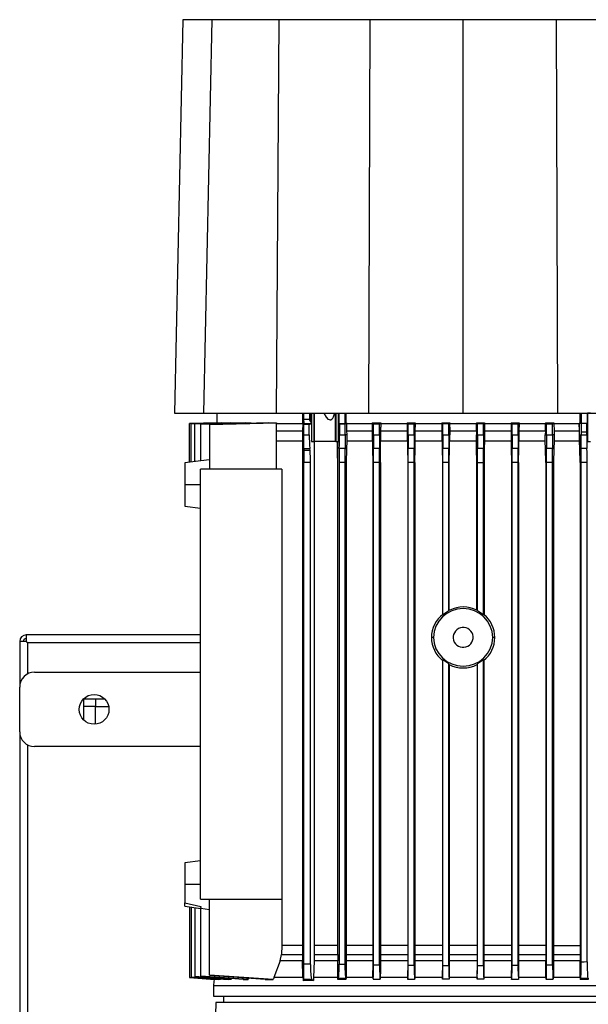
# Model space of a CAD drawing. Extents: x 0.4 to 10.6, y 0.4 to 8.1.
# Drawn here: x 3.4 to 3.8, y 3.8 to 4.5 of the extents above; entities that cross this region are included whole.
import ezdxf

# ---------------------------------------------------------------- set-up
doc = ezdxf.new("R2010")
doc.units = 0
doc.linetypes.add('SLD-SOLID', pattern=[0])
doc.layers.get('0').update_dxf_attribs({"linetype": 'CONTINUOUS'})

msp = doc.modelspace()

# ---------------------------------------------------------------- linework, layer by layer
at = {"color": 7, "linetype": 'SLD-SOLID'}
for p, q in [((3.50694, 4.54821), (3.50063, 4.25911)), ((3.52812, 4.54821), (3.50694, 4.54821)), ((3.52812, 4.54821), (3.52211, 4.25911)), ((3.57738, 4.54821), (3.52812, 4.54821)), ((3.57738, 4.54821), (3.57544, 4.25911)), ((3.6442, 4.54821), (3.57738, 4.54821)), ((3.6442, 4.54821), (3.64322, 4.25911)), ((3.71269, 4.54821), (3.6442, 4.54821)), ((3.71269, 4.54821), (3.71269, 4.25911)), ((3.78118, 4.54821), (3.71269, 4.54821)), ((3.78118, 4.54821), (3.78216, 4.25911)), ((3.848, 4.54821), (3.78118, 4.54821)), ((3.50063, 4.25911), (3.52211, 4.25911)), ((3.52211, 4.25911), (3.57544, 4.25911)), ((3.53174, 4.25927), (3.53174, 4.25214)), ((3.57544, 4.25911), (3.64322, 4.25911)), ((3.59495, 4.25154), (3.59495, 4.25927)), ((3.59554, 3.84606), (3.59554, 4.25927)), ((3.59566, 4.25447), (3.59566, 4.25927)), ((3.59988, 4.25447), (3.59566, 4.25447)), ((3.59988, 4.25927), (3.59988, 4.25447)), ((3.60087, 4.2531), (3.60094, 4.25309)), ((3.60094, 4.25309), (3.60116, 4.2531)), ((3.60116, 4.2531), (3.60116, 4.25927)), ((3.60133, 4.25927), (3.60133, 4.23828)), ((3.60329, 4.25927), (3.60329, 4.23828)), ((3.60348, 4.23828), (3.60348, 4.25927)), ((3.61879, 4.25927), (3.61879, 4.23828)), ((3.61918, 4.25927), (3.61918, 4.23828)), ((3.62133, 4.23828), (3.62133, 4.25927)), ((3.62141, 4.25927), (3.62141, 4.25164)), ((3.62604, 4.25171), (3.62604, 4.25927)), ((3.62655, 4.25927), (3.62655, 4.25215)), ((3.64322, 4.25911), (3.71269, 4.25911)), ((3.71269, 4.25911), (3.78216, 4.25911)), ((3.78216, 4.25911), (3.82469, 4.25911)), ((3.79885, 4.25172), (3.79885, 4.25927)), ((3.79914, 4.25172), (3.79914, 4.25927)), ((3.79965, 4.25927), (3.79965, 4.25172)), ((3.80428, 4.25172), (3.80428, 4.25927)), ((3.80428, 4.25927), (3.80435, 4.25927)), ((3.80435, 4.25927), (3.80435, 4.23828)), ((3.8065, 4.25927), (3.80435, 4.25927)), ((3.51178, 4.25147), (3.53241, 4.25215)), ((3.53201, 4.25215), (3.51178, 4.25147)), ((3.51178, 4.22316), (3.51178, 4.25147)), ((3.51308, 4.25139), (3.53647, 4.25215)), ((3.53519, 4.25215), (3.51308, 4.25142)), ((3.51308, 4.22334), (3.51308, 4.25139)), ((3.54213, 4.25215), (3.51576, 4.2513)), ((3.51576, 4.25126), (3.54449, 4.25215)), ((3.51576, 4.2237), (3.51576, 4.25126)), ((3.55327, 4.25215), (3.52005, 4.25114)), ((3.52005, 4.25107), (3.55713, 4.25215)), ((3.52005, 4.22415), (3.52005, 4.25107)), ((3.52639, 4.25085), (3.57574, 4.25215)), ((3.56953, 4.25215), (3.52639, 4.25093)), ((3.52639, 4.25085), (3.52639, 4.21794)), ((3.53201, 4.25215), (3.53241, 4.25215)), ((3.53519, 4.25215), (3.53647, 4.25215)), ((3.54213, 4.25215), (3.54449, 4.25215)), ((3.55327, 4.25215), (3.55713, 4.25215)), ((3.56953, 4.25215), (3.57574, 4.25215)), ((3.57574, 4.25215), (3.57574, 4.25154)), ((3.57574, 4.25154), (3.59495, 4.25154)), ((3.57574, 4.21794), (3.57574, 4.25154)), ((3.59491, 4.24611), (3.59481, 4.23859)), ((3.59495, 4.25154), (3.59491, 4.24611)), ((3.59582, 4.2509), (3.59568, 4.25134)), ((3.60094, 4.25134), (3.59568, 4.25134)), ((3.59582, 4.24335), (3.59582, 4.2509)), ((3.59974, 4.2509), (3.59582, 4.2509)), ((3.59974, 4.2509), (3.60094, 4.25134)), ((3.59974, 4.24335), (3.59974, 4.2509)), ((3.62141, 4.25164), (3.62604, 4.25171)), ((3.62141, 4.25164), (3.62206, 4.25109)), ((3.62604, 4.25112), (3.62206, 4.25109)), ((3.62206, 4.25109), (3.62206, 4.24335)), ((3.62604, 4.25112), (3.62721, 4.25215)), ((3.62655, 4.25215), (3.62604, 4.25171)), ((3.62604, 4.24335), (3.62604, 4.25112)), ((3.62721, 4.25215), (3.62655, 4.25215)), ((3.62721, 4.25215), (3.62721, 4.25154)), ((3.62721, 4.25154), (3.62721, 4.25101)), ((3.62721, 4.25154), (3.6461, 4.25154)), ((3.62721, 4.25101), (3.62724, 4.24611)), ((3.62724, 4.24611), (3.62727, 4.24335)), ((3.6461, 4.25215), (3.64709, 4.25127)), ((3.6461, 4.25215), (3.65239, 4.25215)), ((3.6461, 4.25215), (3.6461, 4.25154)), ((3.6461, 4.25154), (3.6461, 4.24878)), ((3.6461, 4.24878), (3.6461, 4.24335)), ((3.64709, 4.25127), (3.65146, 4.2513)), ((3.64709, 4.24335), (3.64709, 4.25127)), ((3.65146, 4.2513), (3.65239, 4.25215)), ((3.65146, 4.24335), (3.65146, 4.2513)), ((3.65239, 4.25215), (3.65239, 4.25154)), ((3.65239, 4.25154), (3.65239, 4.24878)), ((3.65239, 4.25154), (3.6717, 4.25154)), ((3.65239, 4.24335), (3.65239, 4.24878)), ((3.6717, 4.25215), (3.67251, 4.2514)), ((3.6717, 4.25215), (3.67767, 4.25215)), ((3.6717, 4.25215), (3.6717, 4.25154)), ((3.6717, 4.25154), (3.6717, 4.24878)), ((3.6717, 4.24878), (3.6717, 4.24335)), ((3.67251, 4.2514), (3.67689, 4.25141)), ((3.67251, 4.24335), (3.67251, 4.2514)), ((3.67689, 4.25141), (3.67767, 4.25215)), ((3.67689, 4.24335), (3.67689, 4.25141)), ((3.67767, 4.25215), (3.67767, 4.25154)), ((3.67767, 4.25154), (3.67767, 4.24878)), ((3.67767, 4.25154), (3.69722, 4.25154)), ((3.67767, 4.24335), (3.67767, 4.24878)), ((3.69722, 4.25215), (3.69794, 4.25147)), ((3.69722, 4.25215), (3.70302, 4.25215)), ((3.69722, 4.25215), (3.69722, 4.25154)), ((3.69722, 4.25154), (3.69722, 4.24878)), ((3.69722, 4.24878), (3.69722, 4.24335)), ((3.69794, 4.25147), (3.70232, 4.25147)), ((3.69794, 4.24335), (3.69794, 4.25147)), ((3.70232, 4.25147), (3.70302, 4.25215)), ((3.70232, 4.24335), (3.70232, 4.25147)), ((3.70302, 4.25215), (3.70302, 4.25154)), ((3.70302, 4.24878), (3.70302, 4.25154)), ((3.70302, 4.25154), (3.72266, 4.25154)), ((3.70302, 4.24878), (3.70302, 4.24335)), ((3.72263, 4.24611), (3.72261, 4.24335)), ((3.72263, 4.24611), (3.72266, 4.25154)), ((3.72266, 4.25215), (3.72266, 4.25154)), ((3.72266, 4.25215), (3.72337, 4.25147)), ((3.72266, 4.25215), (3.72846, 4.25215)), ((3.72337, 4.24335), (3.72337, 4.25147)), ((3.72337, 4.25147), (3.72774, 4.25147)), ((3.72774, 4.25147), (3.72846, 4.25215)), ((3.72774, 4.24335), (3.72774, 4.25147)), ((3.72846, 4.25215), (3.72846, 4.25154)), ((3.72846, 4.25154), (3.72849, 4.24611)), ((3.72846, 4.25154), (3.74802, 4.25154)), ((3.72849, 4.24611), (3.72851, 4.24335)), ((3.74802, 4.25215), (3.74879, 4.25141)), ((3.74802, 4.25215), (3.75398, 4.25215)), ((3.74802, 4.25215), (3.74802, 4.25154)), ((3.74802, 4.25154), (3.74802, 4.24878)), ((3.74802, 4.24878), (3.74802, 4.24335)), ((3.74879, 4.25141), (3.75317, 4.2514)), ((3.74879, 4.24335), (3.74879, 4.25141)), ((3.75317, 4.2514), (3.75398, 4.25215)), ((3.75317, 4.24335), (3.75317, 4.2514)), ((3.75398, 4.25215), (3.75398, 4.25154)), ((3.75398, 4.25154), (3.75398, 4.24878)), ((3.75398, 4.25154), (3.77329, 4.25154)), ((3.75398, 4.24335), (3.75398, 4.24878)), ((3.77326, 4.24611), (3.77323, 4.24335)), ((3.77326, 4.24611), (3.77329, 4.25154)), ((3.77329, 4.25215), (3.77422, 4.2513)), ((3.77329, 4.25215), (3.77959, 4.25215)), ((3.77329, 4.25215), (3.77329, 4.25154)), ((3.77422, 4.2513), (3.7786, 4.25127)), ((3.77422, 4.24335), (3.77422, 4.2513)), ((3.7786, 4.25127), (3.77959, 4.25215)), ((3.7786, 4.24335), (3.7786, 4.25127)), ((3.77959, 4.25215), (3.77959, 4.25154)), ((3.77959, 4.25154), (3.77962, 4.24611)), ((3.77959, 4.25154), (3.78969, 4.25154)), ((3.77962, 4.24611), (3.77965, 4.24335)), ((3.77962, 4.24611), (3.78954, 4.24611)), ((3.78954, 4.24611), (3.79841, 4.24611)), ((3.78969, 4.25154), (3.79805, 4.25154)), ((3.79847, 4.25154), (3.79805, 4.25154)), ((3.79841, 4.24611), (3.79805, 4.25154)), ((3.79842, 4.244), (3.79841, 4.24611)), ((3.79841, 4.24611), (3.79844, 4.24611)), ((3.79843, 4.2451), (3.79844, 4.24611)), ((3.79844, 4.24611), (3.79847, 4.25002)), ((3.79847, 4.25172), (3.79847, 4.25154)), ((3.79847, 4.25172), (3.79965, 4.25172)), ((3.79847, 4.25002), (3.79847, 4.25154)), ((3.79965, 4.25172), (3.79965, 4.2451)), ((3.79965, 4.25172), (3.80363, 4.25172)), ((3.80363, 4.2451), (3.80363, 4.25172)), ((3.80363, 4.25172), (3.80428, 4.25172)), ((3.59481, 4.23859), (3.57574, 4.23859)), ((3.59481, 4.23859), (3.59481, 3.86809)), ((3.59582, 4.24335), (3.59974, 4.24335)), ((3.62206, 4.24335), (3.62604, 4.24335)), ((3.62604, 4.24335), (3.62604, 4.23312)), ((3.62727, 4.24335), (3.62604, 4.24335)), ((3.62729, 4.23859), (3.62713, 4.23306)), ((3.62727, 4.24335), (3.62729, 4.23859)), ((3.64619, 4.23859), (3.62729, 4.23859)), ((3.6461, 4.24335), (3.64709, 4.24335)), ((3.6461, 4.24335), (3.64629, 4.23308)), ((3.64709, 4.24335), (3.65146, 4.24335)), ((3.64709, 4.24335), (3.64709, 4.23312)), ((3.65239, 4.24335), (3.65146, 4.24335)), ((3.65146, 4.24335), (3.65146, 4.23312)), ((3.6522, 4.23308), (3.65239, 4.24335)), ((3.67179, 4.23859), (3.6523, 4.23859)), ((3.6717, 4.24335), (3.67251, 4.24335)), ((3.6717, 4.24335), (3.6719, 4.23309)), ((3.67251, 4.24335), (3.67689, 4.24335)), ((3.67251, 4.24335), (3.67251, 4.23312)), ((3.67767, 4.24335), (3.67689, 4.24335)), ((3.67689, 4.24335), (3.67689, 4.23312)), ((3.67748, 4.23309), (3.67767, 4.24335)), ((3.69731, 4.23859), (3.67758, 4.23859)), ((3.69722, 4.24335), (3.69741, 4.23309)), ((3.69722, 4.24335), (3.69794, 4.24335)), ((3.69794, 4.24335), (3.70232, 4.24335)), ((3.69794, 4.24335), (3.69794, 4.23312)), ((3.70232, 4.24335), (3.70232, 4.23312)), ((3.70302, 4.24335), (3.70232, 4.24335)), ((3.70283, 4.23309), (3.70302, 4.24335)), ((3.72259, 4.23859), (3.70293, 4.23859)), ((3.72259, 4.23859), (3.72261, 4.24335)), ((3.72275, 4.23309), (3.72259, 4.23859)), ((3.72261, 4.24335), (3.72337, 4.24335)), ((3.72337, 4.24335), (3.72337, 4.23312)), ((3.72337, 4.24335), (3.72774, 4.24335)), ((3.72774, 4.24335), (3.72774, 4.23312)), ((3.72851, 4.24335), (3.72774, 4.24335)), ((3.72853, 4.23859), (3.72837, 4.23309)), ((3.72851, 4.24335), (3.72853, 4.23859)), ((3.7481, 4.23859), (3.72853, 4.23859)), ((3.74802, 4.24335), (3.74821, 4.23309)), ((3.74802, 4.24335), (3.74879, 4.24335)), ((3.74879, 4.24335), (3.74879, 4.23312)), ((3.74879, 4.24335), (3.75317, 4.24335)), ((3.75317, 4.24335), (3.75317, 4.23312)), ((3.75398, 4.24335), (3.75317, 4.24335)), ((3.75379, 4.23309), (3.75398, 4.24335)), ((3.77322, 4.23859), (3.75389, 4.23859)), ((3.77322, 4.23859), (3.77323, 4.24335)), ((3.77338, 4.23308), (3.77322, 4.23859)), ((3.77323, 4.24335), (3.77422, 4.24335)), ((3.77422, 4.24335), (3.77422, 4.23312)), ((3.77422, 4.24335), (3.7786, 4.24335)), ((3.7786, 4.24335), (3.7786, 4.23312)), ((3.77965, 4.24335), (3.7786, 4.24335)), ((3.77966, 4.23859), (3.7795, 4.23307)), ((3.77965, 4.24335), (3.77966, 4.23859)), ((3.7983, 4.23859), (3.77966, 4.23859)), ((3.7983, 4.23859), (3.79837, 4.23906)), ((3.79836, 4.23859), (3.7983, 4.23859)), ((3.79836, 4.23859), (3.79837, 4.23906)), ((3.7984, 4.23859), (3.79836, 4.23859)), ((3.79837, 4.23906), (3.79841, 4.24335)), ((3.79839, 4.23926), (3.79837, 4.23906)), ((3.79839, 4.23926), (3.79841, 4.24335)), ((3.7984, 4.23859), (3.79839, 4.23926)), ((3.79855, 4.23306), (3.7984, 4.23859)), ((3.79841, 4.24335), (3.79842, 4.244)), ((3.79841, 4.24335), (3.79847, 4.24335)), ((3.79842, 4.244), (3.79843, 4.2451)), ((3.79847, 4.24335), (3.79878, 4.24335)), ((3.79847, 4.24335), (3.79866, 4.23307)), ((3.79878, 4.24335), (3.79965, 4.24335)), ((3.79965, 4.2451), (3.79965, 4.24335)), ((3.80185, 4.2451), (3.79965, 4.2451)), ((3.79965, 4.24335), (3.80363, 4.24335)), ((3.79965, 4.23312), (3.79965, 4.24335)), ((3.80363, 4.2451), (3.80185, 4.2451)), ((3.80363, 4.24335), (3.80363, 4.2451)), ((3.59577, 4.23312), (3.59575, 4.23174)), ((3.60032, 4.23174), (3.59575, 4.23174)), ((3.59577, 4.23312), (3.60018, 4.23312)), ((3.60032, 4.23174), (3.60018, 4.23312)), ((3.60133, 4.23828), (3.60329, 4.23828)), ((3.60329, 4.23828), (3.60348, 4.23828)), ((3.60333, 4.23828), (3.60333, 3.86809)), ((3.61879, 4.23828), (3.60387, 4.23828)), ((3.61918, 4.23828), (3.61879, 4.23828)), ((3.61918, 4.23828), (3.62133, 4.23828)), ((3.6206, 4.22601), (3.6206, 4.23828)), ((3.62069, 4.22288), (3.62069, 4.23828)), ((3.62604, 4.23312), (3.62186, 4.23312)), ((3.62604, 4.23312), (3.62713, 4.23306)), ((3.62604, 4.22288), (3.62604, 4.23312)), ((3.62713, 4.23306), (3.62694, 4.22288)), ((3.64709, 4.23312), (3.64629, 4.23308)), ((3.64629, 4.23308), (3.64649, 4.22288)), ((3.65146, 4.23312), (3.64709, 4.23312)), ((3.64709, 4.22288), (3.64709, 4.23312)), ((3.65146, 4.23312), (3.6522, 4.23308)), ((3.65146, 4.22288), (3.65146, 4.23312)), ((3.65201, 4.22288), (3.6522, 4.23308)), ((3.67251, 4.23312), (3.6719, 4.23309)), ((3.6719, 4.23309), (3.67209, 4.22288)), ((3.67689, 4.23312), (3.67251, 4.23312)), ((3.67251, 4.22288), (3.67251, 4.23312)), ((3.67689, 4.23312), (3.67748, 4.23309)), ((3.67689, 4.22288), (3.67689, 4.23312)), ((3.67729, 4.22288), (3.67748, 4.23309)), ((3.69794, 4.23312), (3.69741, 4.23309)), ((3.69741, 4.23309), (3.69761, 4.22288)), ((3.70232, 4.23312), (3.69794, 4.23312)), ((3.69794, 4.22288), (3.69794, 4.23312)), ((3.70232, 4.23312), (3.70283, 4.23309)), ((3.70232, 4.22288), (3.70232, 4.23312)), ((3.70264, 4.22288), (3.70283, 4.23309)), ((3.72337, 4.23312), (3.72275, 4.23309)), ((3.72294, 4.22288), (3.72275, 4.23309)), ((3.72774, 4.23312), (3.72337, 4.23312)), ((3.72337, 4.22288), (3.72337, 4.23312)), ((3.72774, 4.23312), (3.72837, 4.23309)), ((3.72774, 4.22288), (3.72774, 4.23312)), ((3.72837, 4.23309), (3.72818, 4.22288)), ((3.74879, 4.23312), (3.74821, 4.23309)), ((3.74821, 4.23309), (3.7484, 4.22288)), ((3.75317, 4.23312), (3.74879, 4.23312)), ((3.74879, 4.22288), (3.74879, 4.23312)), ((3.75317, 4.23312), (3.75379, 4.23309)), ((3.75317, 4.22288), (3.75317, 4.23312)), ((3.75359, 4.22288), (3.75379, 4.23309)), ((3.77422, 4.23312), (3.77338, 4.23308)), ((3.77357, 4.22288), (3.77338, 4.23308)), ((3.7786, 4.23312), (3.77422, 4.23312)), ((3.77422, 4.22288), (3.77422, 4.23312)), ((3.7786, 4.23312), (3.7795, 4.23307)), ((3.7786, 4.22288), (3.7786, 4.23312)), ((3.7795, 4.23307), (3.7793, 4.22288)), ((3.79866, 4.23307), (3.79855, 4.23306)), ((3.79874, 4.22288), (3.79855, 4.23306)), ((3.79888, 4.23308), (3.79866, 4.23307)), ((3.79866, 4.23307), (3.79885, 4.22288)), ((3.79965, 4.23312), (3.79888, 4.23308)), ((3.80382, 4.23312), (3.79965, 4.23312)), ((3.79965, 4.22288), (3.79965, 4.23312)), ((3.80435, 4.23828), (3.8065, 4.23828)), ((3.52004, 4.22427), (3.50834, 4.2227)), ((3.52639, 4.22498), (3.52005, 4.22415)), ((3.62066, 4.22603), (3.6206, 4.22601)), ((3.62065, 4.22601), (3.6206, 4.22601)), ((3.62065, 4.22601), (3.62066, 4.22603)), ((3.62066, 4.22288), (3.62065, 4.22601)), ((3.62069, 4.22288), (3.62066, 4.22603)), ((3.50834, 4.2227), (3.50834, 4.20678)), ((3.51982, 3.90225), (3.51982, 4.21794)), ((3.57964, 4.21794), (3.51982, 4.21794)), ((3.57964, 4.21794), (3.57964, 3.90225)), ((3.59572, 3.85429), (3.59572, 4.22288)), ((3.60064, 4.22288), (3.59572, 4.22288)), ((3.60064, 3.85429), (3.60064, 4.22288)), ((3.62066, 3.86809), (3.62066, 4.22288)), ((3.62069, 4.22288), (3.62066, 4.22288)), ((3.62166, 4.22288), (3.62166, 3.85446)), ((3.62604, 4.22288), (3.62166, 4.22288)), ((3.62604, 4.22288), (3.62694, 4.22288)), ((3.62604, 3.85437), (3.62604, 4.22288)), ((3.62694, 4.22288), (3.62694, 3.86809)), ((3.64709, 4.22288), (3.64649, 4.22288)), ((3.64649, 4.22288), (3.64649, 3.84975)), ((3.65146, 4.22288), (3.64709, 4.22288)), ((3.64709, 3.85397), (3.64709, 4.22288)), ((3.65146, 4.22288), (3.65201, 4.22288)), ((3.65146, 3.85389), (3.65146, 4.22288)), ((3.65201, 4.22288), (3.65201, 3.84975)), ((3.67251, 4.22288), (3.67209, 4.22288)), ((3.67209, 4.22288), (3.67209, 3.84975)), ((3.67689, 4.22288), (3.67251, 4.22288)), ((3.67251, 3.85361), (3.67251, 4.22288)), ((3.67689, 4.22288), (3.67729, 4.22288)), ((3.67689, 3.85356), (3.67689, 4.22288)), ((3.67729, 4.22288), (3.67729, 3.84975)), ((3.69794, 4.22288), (3.69761, 4.22288)), ((3.69761, 4.22288), (3.69761, 4.11115)), ((3.70232, 4.22288), (3.69794, 4.22288)), ((3.69794, 4.11101), (3.69794, 4.22288)), ((3.70232, 4.22288), (3.70264, 4.22288)), ((3.70232, 4.11385), (3.70232, 4.22288)), ((3.70264, 4.11436), (3.70264, 4.22288)), ((3.72294, 4.22288), (3.72337, 4.22288)), ((3.72294, 4.11452), (3.72294, 4.22288)), ((3.72337, 4.22288), (3.72774, 4.22288)), ((3.72337, 4.11385), (3.72337, 4.22288)), ((3.72774, 4.22288), (3.72818, 4.22288)), ((3.72774, 4.11101), (3.72774, 4.22288)), ((3.72818, 4.22288), (3.72818, 4.1112)), ((3.74879, 4.22288), (3.7484, 4.22288)), ((3.7484, 4.22288), (3.7484, 3.84975)), ((3.75317, 4.22288), (3.74879, 4.22288)), ((3.74879, 3.85356), (3.74879, 4.22288)), ((3.75317, 4.22288), (3.75359, 4.22288)), ((3.75317, 3.85361), (3.75317, 4.22288)), ((3.75359, 4.22288), (3.75359, 3.84975)), ((3.77422, 4.22288), (3.77357, 4.22288)), ((3.77357, 4.22288), (3.77357, 3.86809)), ((3.7786, 4.22288), (3.77422, 4.22288)), ((3.77422, 3.85389), (3.77422, 4.22288)), ((3.7786, 4.22288), (3.7793, 4.22288)), ((3.7786, 3.85397), (3.7786, 4.22288)), ((3.7793, 4.22288), (3.7793, 3.86809)), ((3.79874, 4.22288), (3.79874, 3.86809)), ((3.79874, 4.22288), (3.79885, 4.22288)), ((3.79906, 4.22288), (3.79885, 4.22288)), ((3.79965, 4.22288), (3.79906, 4.22288)), ((3.80402, 4.22288), (3.79965, 4.22288)), ((3.79965, 3.85591), (3.79965, 4.22288)), ((3.80402, 3.85601), (3.80402, 4.22288)), ((3.50834, 4.20678), (3.51982, 4.20678)), ((3.50834, 4.20678), (3.50834, 4.19087)), ((3.50834, 4.19087), (3.51982, 4.18932)), ((3.69794, 4.11101), (3.69761, 4.11115)), ((3.70232, 4.11385), (3.69794, 4.11101)), ((3.70264, 4.11436), (3.70232, 4.11385)), ((3.72294, 4.11452), (3.72337, 4.11385)), ((3.72774, 4.11101), (3.72337, 4.11385)), ((3.72818, 4.1112), (3.72774, 4.11101)), ((3.39178, 4.09628), (3.39178, 4.09146)), ((3.51982, 4.09628), (3.39178, 4.09628)), ((3.69097, 4.09444), (3.68958, 4.09444)), ((3.7361, 4.09444), (3.73471, 4.09444)), ((3.39178, 4.09146), (3.38696, 4.09146)), ((3.38696, 4.09146), (3.38696, 4.058)), ((3.39287, 4.06771), (3.39287, 4.09037)), ((3.51982, 4.09036), (3.39288, 4.09036)), ((3.69794, 4.07788), (3.69761, 4.07774)), ((3.69761, 4.07774), (3.69761, 3.84975)), ((3.70232, 4.07504), (3.69794, 4.07788)), ((3.69794, 3.85341), (3.69794, 4.07788)), ((3.70232, 4.07504), (3.70264, 4.07453)), ((3.70232, 3.8534), (3.70232, 4.07504)), ((3.70264, 4.07453), (3.70264, 3.84975)), ((3.72337, 4.07504), (3.72304, 4.07453)), ((3.72304, 4.07453), (3.72304, 3.84975)), ((3.72774, 4.07788), (3.72337, 4.07504)), ((3.72337, 3.8534), (3.72337, 4.07504)), ((3.72774, 4.07788), (3.72808, 4.07774)), ((3.72774, 3.85341), (3.72774, 4.07788)), ((3.72808, 4.07774), (3.72808, 3.84975)), ((3.3979, 4.06893), (3.51982, 4.06893)), ((3.38696, 4.02519), (3.38696, 4.058)), ((3.43399, 4.03378), (3.43399, 4.04925)), ((3.43399, 4.04925), (3.44945, 4.04925)), ((3.44274, 4.04378), (3.43399, 4.04378)), ((3.44274, 4.04925), (3.44274, 4.04378)), ((3.44274, 4.03071), (3.44274, 4.04378)), ((3.44274, 4.04378), (3.45236, 4.04378)), ((3.38696, 4.02519), (3.38696, 3.51119)), ((3.39287, 3.5209), (3.39287, 4.01548)), ((3.51982, 4.01425), (3.3979, 4.01425)), ((3.51982, 3.93028), (3.50834, 3.92873)), ((3.50834, 3.92873), (3.50834, 3.91282)), ((3.50834, 3.91282), (3.50834, 3.89937)), ((3.51982, 3.91282), (3.50834, 3.91282)), ((3.50834, 3.89937), (3.52001, 3.89676)), ((3.50834, 3.89699), (3.50834, 3.89937)), ((3.51982, 3.90225), (3.57964, 3.90225)), ((3.52639, 3.84625), (3.52639, 3.90225)), ((3.57964, 3.90225), (3.57964, 3.86809)), ((3.50834, 3.89699), (3.50834, 3.89699)), ((3.50834, 3.8969), (3.52005, 3.89532)), ((3.51178, 3.89644), (3.51178, 3.84471)), ((3.51308, 3.89626), (3.51308, 3.84489)), ((3.51576, 3.8959), (3.51576, 3.84523)), ((3.51967, 3.8955), (3.52005, 3.89545)), ((3.52005, 3.89545), (3.52639, 3.89461)), ((3.52005, 3.84569), (3.52005, 3.89545)), ((3.57964, 3.86809), (3.57939, 3.86139)), ((3.59481, 3.86809), (3.57964, 3.86809)), ((3.59481, 3.86809), (3.59482, 3.86139)), ((3.60333, 3.86809), (3.60332, 3.86139)), ((3.62066, 3.86809), (3.60333, 3.86809)), ((3.62067, 3.86139), (3.62066, 3.86809)), ((3.62694, 3.86809), (3.62693, 3.86139)), ((3.64649, 3.86809), (3.62694, 3.86809)), ((3.67209, 3.86809), (3.65201, 3.86809)), ((3.69761, 3.86809), (3.67729, 3.86809)), ((3.72304, 3.86809), (3.70264, 3.86809)), ((3.7484, 3.86809), (3.72808, 3.86809)), ((3.77357, 3.86809), (3.75359, 3.86809)), ((3.77357, 3.86809), (3.77357, 3.86139)), ((3.7793, 3.86809), (3.7793, 3.86139)), ((3.7793, 3.86809), (3.79874, 3.86809)), ((3.79874, 3.86809), (3.79875, 3.86139)), ((3.57842, 3.85675), (3.57381, 3.84465)), ((3.57842, 3.85675), (3.57939, 3.86139)), ((3.59486, 3.85675), (3.57842, 3.85675)), ((3.57939, 3.86139), (3.59482, 3.86139)), ((3.59482, 3.86139), (3.59486, 3.85675)), ((3.59501, 3.84508), (3.59486, 3.85675)), ((3.60325, 3.85675), (3.60293, 3.84465)), ((3.60332, 3.86139), (3.60325, 3.85675)), ((3.6207, 3.85675), (3.60325, 3.85675)), ((3.60332, 3.86139), (3.62067, 3.86139)), ((3.62067, 3.86139), (3.62069, 3.85739)), ((3.62069, 3.85739), (3.6207, 3.85675)), ((3.62084, 3.84465), (3.6207, 3.85675)), ((3.62691, 3.85675), (3.62677, 3.84465)), ((3.62693, 3.86139), (3.62691, 3.85675)), ((3.77357, 3.86139), (3.7736, 3.85675)), ((3.77372, 3.84465), (3.7736, 3.85675)), ((3.77927, 3.85675), (3.77914, 3.84465)), ((3.7793, 3.86139), (3.77927, 3.85675)), ((3.79878, 3.85675), (3.77927, 3.85675)), ((3.7793, 3.86139), (3.79875, 3.86139)), ((3.79875, 3.86139), (3.79878, 3.85675)), ((3.79885, 3.84975), (3.79878, 3.85675)), ((3.60064, 3.85429), (3.59572, 3.85429)), ((3.62166, 3.85446), (3.62604, 3.85437)), ((3.64654, 3.84465), (3.64649, 3.84975)), ((3.64709, 3.85397), (3.65146, 3.85389)), ((3.65201, 3.84975), (3.65196, 3.84465)), ((3.67214, 3.84465), (3.67209, 3.84975)), ((3.67251, 3.85361), (3.67689, 3.85356)), ((3.67729, 3.84975), (3.67724, 3.84465)), ((3.69766, 3.84465), (3.69761, 3.84975)), ((3.69794, 3.85341), (3.70232, 3.8534)), ((3.70264, 3.84975), (3.70259, 3.84465)), ((3.72309, 3.84465), (3.72304, 3.84975)), ((3.72337, 3.8534), (3.72774, 3.85341)), ((3.72808, 3.84975), (3.72803, 3.84465)), ((3.74845, 3.84465), (3.7484, 3.84975)), ((3.74879, 3.85356), (3.75317, 3.85361)), ((3.75359, 3.84975), (3.75354, 3.84465)), ((3.77422, 3.85389), (3.7786, 3.85397)), ((3.79891, 3.84465), (3.79885, 3.84975)), ((3.53059, 3.84314), (3.51178, 3.84471)), ((3.51178, 3.84469), (3.53019, 3.84314)), ((3.5346, 3.84314), (3.51308, 3.84489)), ((3.51308, 3.84483), (3.53335, 3.84314)), ((3.54252, 3.84314), (3.51576, 3.84523)), ((3.51576, 3.84511), (3.53023, 3.84395)), ((3.52005, 3.84569), (3.52005, 3.84554)), ((3.55494, 3.84314), (3.52005, 3.84569)), ((3.55122, 3.84314), (3.52005, 3.84554)), ((3.57324, 3.84314), (3.52639, 3.84625)), ((3.56726, 3.84314), (3.52639, 3.84606)), ((3.53059, 3.84314), (3.53019, 3.84314)), ((3.53023, 3.84395), (3.54023, 3.84314)), ((3.5346, 3.84314), (3.53335, 3.84314)), ((3.54252, 3.84314), (3.54023, 3.84314)), ((3.55122, 3.84314), (3.55494, 3.84314)), ((3.55529, 3.8442), (3.55494, 3.84314)), ((3.56726, 3.84314), (3.57324, 3.84314)), ((3.57364, 3.8442), (3.57324, 3.84314)), ((3.57381, 3.84465), (3.57364, 3.8442)), ((3.59507, 3.84465), (3.57381, 3.84465)), ((3.59501, 3.84508), (3.59554, 3.84606)), ((3.59507, 3.84465), (3.59501, 3.84508)), ((3.59541, 3.84395), (3.59525, 3.8442)), ((3.59541, 3.8442), (3.59542, 3.84205)), ((3.59542, 3.84205), (3.59562, 3.8434)), ((3.60288, 3.84237), (3.59542, 3.84205)), ((3.59562, 3.8434), (3.60147, 3.8434)), ((3.60147, 3.8434), (3.60288, 3.84237)), ((3.60293, 3.84465), (3.60288, 3.84237)), ((3.62084, 3.84465), (3.60293, 3.84465)), ((3.62085, 3.8442), (3.62084, 3.84465)), ((3.62086, 3.84314), (3.62085, 3.8442)), ((3.6213, 3.84405), (3.62086, 3.84314)), ((3.62676, 3.84314), (3.62086, 3.84314)), ((3.62639, 3.84394), (3.6213, 3.84405)), ((3.62676, 3.84314), (3.62639, 3.84394)), ((3.62677, 3.8442), (3.62676, 3.84314)), ((3.62677, 3.84465), (3.62677, 3.8442)), ((3.64654, 3.84465), (3.62677, 3.84465)), ((3.64654, 3.84465), (3.64654, 3.8444)), ((3.64671, 3.8435), (3.65183, 3.84342)), ((3.65196, 3.84465), (3.65195, 3.84383)), ((3.67214, 3.84465), (3.65196, 3.84465)), ((3.67214, 3.84465), (3.67215, 3.8442)), ((3.67215, 3.8442), (3.67216, 3.84314)), ((3.67723, 3.8442), (3.67722, 3.84315)), ((3.67724, 3.84465), (3.67723, 3.8442)), ((3.69766, 3.84465), (3.67724, 3.84465)), ((3.69766, 3.84465), (3.69766, 3.8442)), ((3.69766, 3.8442), (3.69767, 3.84335)), ((3.70259, 3.8442), (3.70258, 3.84339)), ((3.70259, 3.84465), (3.70259, 3.8442)), ((3.72309, 3.84465), (3.70259, 3.84465)), ((3.72309, 3.84465), (3.72309, 3.8442)), ((3.72309, 3.8442), (3.7231, 3.84339)), ((3.72803, 3.84465), (3.72802, 3.8442)), ((3.72802, 3.8442), (3.72802, 3.84335)), ((3.74845, 3.84465), (3.72803, 3.84465)), ((3.74845, 3.84465), (3.74845, 3.8442)), ((3.74845, 3.8442), (3.74846, 3.84315)), ((3.75354, 3.8442), (3.75353, 3.84314)), ((3.75354, 3.84465), (3.75354, 3.8442)), ((3.77372, 3.84465), (3.75354, 3.84465)), ((3.77372, 3.84465), (3.77373, 3.84383)), ((3.77914, 3.84465), (3.77914, 3.8444)), ((3.79891, 3.84465), (3.77914, 3.84465)), ((3.79891, 3.84465), (3.79891, 3.8442)), ((3.79891, 3.8442), (3.79892, 3.84314)), ((3.79924, 3.84382), (3.79892, 3.84314)), ((3.80483, 3.84314), (3.79892, 3.84314)), ((3.80483, 3.84314), (3.80444, 3.84393)), ((3.80484, 3.8442), (3.80483, 3.84314)), ((3.52933, 3.83868), (3.52933, 3.83093)), ((3.52941, 3.83868), (3.87389, 3.83868)), ((3.53112, 3.82626), (3.52818, 3.73877)), ((3.52941, 3.83093), (3.87389, 3.83093)), ((3.89595, 3.82626), (3.53112, 3.82626)), ((3.53677, 3.83093), (3.53677, 3.82626))]:
    msp.add_line(p, q, dxfattribs=at)
at = {"color": 8, "linetype": 'SLD-SOLID'}
for p, q in [((3.57574, 4.24611), (3.59491, 4.24611)), ((3.62724, 4.24611), (3.6461, 4.24611)), ((3.65239, 4.24611), (3.6717, 4.24611)), ((3.67767, 4.24611), (3.69722, 4.24611)), ((3.70302, 4.24611), (3.72263, 4.24611)), ((3.72849, 4.24611), (3.74802, 4.24611)), ((3.75398, 4.24611), (3.77326, 4.24611)), ((3.64649, 3.85675), (3.62691, 3.85675)), ((3.62693, 3.86139), (3.64649, 3.86139)), ((3.65201, 3.86139), (3.67209, 3.86139)), ((3.67209, 3.85675), (3.65201, 3.85675)), ((3.67729, 3.86139), (3.69761, 3.86139)), ((3.69761, 3.85675), (3.67729, 3.85675)), ((3.70264, 3.86139), (3.72304, 3.86139)), ((3.72304, 3.85675), (3.70264, 3.85675)), ((3.72808, 3.86139), (3.7484, 3.86139)), ((3.7484, 3.85675), (3.72808, 3.85675)), ((3.75359, 3.86139), (3.77357, 3.86139)), ((3.7736, 3.85675), (3.75359, 3.85675))]:
    msp.add_line(p, q, dxfattribs=at)
at = {"color": 7, "linetype": 'SLD-SOLID', "flags": 128}
for points in [[(3.60022, 4.25345), (3.60057, 4.25334), (3.60094, 4.25309)], [(3.61821, 4.25927), (3.61735, 4.25614), (3.61656, 4.25477), (3.61593, 4.25424), (3.6156, 4.25411), (3.61525, 4.25406), (3.61461, 4.25418), (3.61395, 4.25456), (3.61253, 4.25611), (3.61075, 4.25927)], [(3.52001, 3.89676), (3.51997, 3.89594), (3.51967, 3.8955)], [(3.80402, 3.85601), (3.80184, 3.85596), (3.79965, 3.85591)], [(3.64654, 3.8444), (3.64663, 3.84366), (3.64673, 3.84353), (3.64683, 3.84409), (3.64691, 3.84513), (3.64698, 3.84685), (3.64704, 3.8489), (3.64708, 3.85136), (3.64709, 3.85397)], [(3.65146, 3.85389), (3.65147, 3.85148), (3.6515, 3.84918), (3.65155, 3.84719), (3.65162, 3.84549), (3.65169, 3.84432), (3.65178, 3.84358), (3.65185, 3.84341), (3.65195, 3.84383)], [(3.77373, 3.84383), (3.77384, 3.84341), (3.77391, 3.84357), (3.77399, 3.84432), (3.77407, 3.84548), (3.77413, 3.84719), (3.77418, 3.84918), (3.77421, 3.85147), (3.77422, 3.85389)], [(3.7786, 3.85397), (3.77861, 3.85136), (3.77864, 3.84889), (3.7787, 3.84683), (3.77877, 3.84512), (3.77885, 3.84409), (3.77895, 3.84353), (3.77905, 3.84366), (3.77914, 3.8444)], [(3.52998, 3.84316), (3.52965, 3.84171), (3.52933, 3.83868)], [(3.59525, 3.8442), (3.59514, 3.84442), (3.59507, 3.84465)], [(3.67722, 3.84315), (3.6746, 3.84314), (3.67216, 3.84314)], [(3.70258, 3.84339), (3.70012, 3.84337), (3.69767, 3.84335)], [(3.72802, 3.84335), (3.72556, 3.84337), (3.7231, 3.84339)], [(3.75353, 3.84314), (3.75109, 3.84314), (3.74846, 3.84315)], [(3.77385, 3.84341), (3.77643, 3.84346), (3.77897, 3.8435)], [(3.80444, 3.84393), (3.80185, 3.84387), (3.79924, 3.84382)]]:
    msp.add_lwpolyline(points, dxfattribs=at)
at = {"color": 7, "linetype": 'SLD-SOLID'}
msp.add_circle((3.44164, 4.04159), 0.01094, dxfattribs=at)
for centre, radius, start, end in [((3.70999, 4.25391), 0.11434, 179.72207, 181.28992), ((3.60138, 4.2544), 0.0015, 177.62336, 219.39603), ((3.60094, 4.25401), 0.000909, 217.50252, 265.50002), ((3.59622, 4.25283), 0.00495, 342.45692, 3.14026), ((2.72266, 4.24243), 0.87316, 359.3887, 0.06019), ((3.69722, 4.24244), 0.09748, 179.46451, 185.48723), ((3.40387, 4.24243), 0.21819, 357.55497, 0.24281), ((4.0218, 4.24242), 0.21817, 179.75709, 182.44513), ((4.61234, 4.22326), 1.01662, 179.52223, 180.02139), ((3.48735, 4.22326), 0.11329, 359.8092, 4.29257), ((3.83974, 4.22381), 0.21808, 177.55313, 180.2424), ((3.58593, 4.22381), 0.2181, 359.75774, 2.44674), ((3.71284, 4.09373), 0.02188, 1.88199, 178.11801), ((3.71305, 4.09417), 0.02262, 64.07685, 116.20874), ((3.71007, 4.09481), 0.02049, 125.99259, 181.03257), ((3.7142, 4.09434), 0.0219, 0.28631, 50.35414), ((3.71288, 4.09438), 0.00737, 28.26224, 207.08779), ((3.39178, 4.09146), 0.00481, 90, 180), ((3.7104, 4.09416), 0.02083, 179.22491, 232.74848), ((3.71284, 4.09516), 0.02188, 181.88223, 358.11777), ((3.71281, 4.09451), 0.00737, 208.26224, 27.08779), ((3.71534, 4.09414), 0.02077, 307.16794, 0.85312), ((3.39178, 4.09146), 0.00219, 90, 180), ((3.71284, 4.0937), 0.02172, 241.9883, 298.01244), ((3.3979, 4.058), 0.01094, 90, 180), ((3.3979, 4.02519), 0.01094, 180, 270), ((3.7017, 3.85319), 0.09798, 354.51114, 1.59293), ((3.91934, 3.85397), 0.11534, 178.98683, 184.9904), ((3.25334, 3.85178), 0.34239, 358.59801, 0.41991), ((3.63935, 3.85179), 0.03879, 176.31553, 192.49692), ((3.53438, 3.85228), 0.08731, 354.59307, 1.43088), ((3.71051, 3.85202), 0.08451, 178.40833, 185.48691), ((3.5897, 3.85121), 0.08285, 354.41174, 1.65672), ((3.77222, 3.8514), 0.09536, 178.70427, 184.96573), ((3.57251, 3.85179), 0.12544, 356.14491, 0.74261), ((3.83263, 3.85185), 0.13033, 179.32145, 183.72126), ((3.59305, 3.85185), 0.13033, 356.27871, 0.67857), ((3.85318, 3.85179), 0.12545, 179.25751, 183.85502), ((3.65347, 3.8514), 0.09535, 355.03375, 1.2962), ((3.83598, 3.85121), 0.08285, 178.34323, 185.58836), ((3.57194, 3.84641), 0.0236, 354.02077, 359.1462)]:
    msp.add_arc(centre, radius, start, end, dxfattribs=at)
for points, knots in [([(3.39178, 4.09146), (3.39193, 4.09131), (3.39222, 4.09102), (3.39257, 4.09066), (3.39283, 4.09041), (3.39286, 4.09038), (3.39288, 4.09036)], [0, 0, 0, 0, 0.267567, 0.499975, 0.760399, 1, 1, 1, 1]), ([(3.39287, 4.09037), (3.39285, 4.09039), (3.39282, 4.09042), (3.39256, 4.09068), (3.39222, 4.09102), (3.39193, 4.09131), (3.39178, 4.09146)], [0, 0, 0, 0, 0.249835, 0.499949, 0.734909, 1, 1, 1, 1])]:
    msp.add_open_spline(points, degree=3, knots=knots, dxfattribs=at)

doc.saveas('drawing.dxf')
